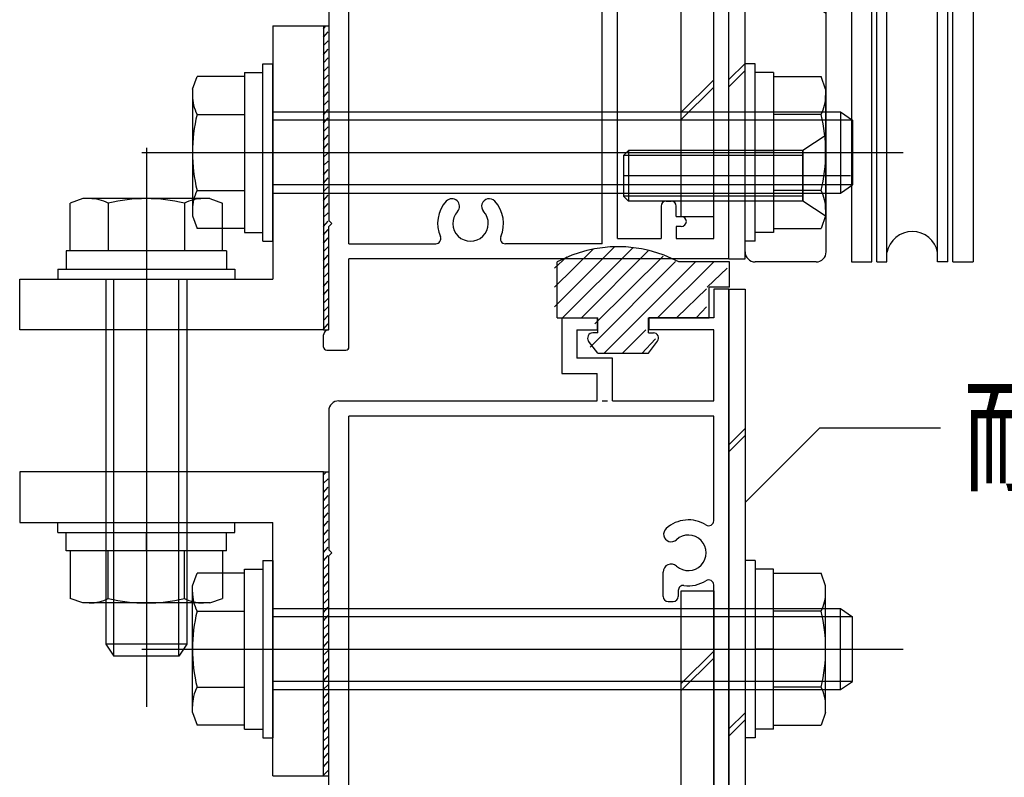
# Model space of a CAD drawing. Extents: x -210 to 210, y -148 to 148.
# Drawn here: x -97 to -65, y -46 to -21 of the extents above; entities that cross this region are included whole.
import ezdxf
from ezdxf.enums import TextEntityAlignment as Align

# ---------------------------------------------------------------- set-up
doc = ezdxf.new("R2010")
doc.units = 0
doc.header["$LTSCALE"] = 10
doc.header["$MEASUREMENT"] = 0
for name, color, linetype in [('St', 127, 'CONTINUOUS'), ('ゴム等', 63, 'CONTINUOUS'), ('ボルト／ビス', 64, 'CONTINUOUS'), ('別途部材', 96, 'CONTINUOUS'), ('型材断面', 47, 'CONTINUOUS'), ('寸法', 80, 'CONTINUOUS'), ('文字', 79, 'CONTINUOUS'), ('曲げ物', 111, 'CONTINUOUS'), ('通り芯', 15, 'CONTINUOUS')]:
    doc.layers.add(name, color=color, linetype=linetype)
doc.styles.add('TextStyle03', font='MONOTXT', dxfattribs={"height": 1, "bigfont": 'BIGFONT'})

# ---------------------------------------------------------------- blocks, each defined once
blk = doc.blocks.new('*U28')
at = {"layer": '通り芯', "linetype": 'Continuous'}
for p, q in [((-74.638807, -12.418598), (-75.705475, -12.418598)), ((-75.705475, -27.9186), (-75.705475, -12.418598)), ((-74.638807, -27.9186), (-74.638807, -12.418598)), ((-75.705475, -14.886915), (-74.638807, -13.820248)), ((-75.705475, -15.122615), (-74.638807, -14.055948)), ((-75.705475, -24.497475), (-74.638807, -23.430807)), ((-75.705475, -24.733175), (-74.638807, -23.666507)), ((-75.705475, -27.9186), (-74.638807, -27.9186))]:
    blk.add_line(p, q, dxfattribs=at)
blk = doc.blocks.new('*U29')
at = {"layer": '通り芯', "linetype": 'Continuous'}
for p, q in [((-75.705472, -40.235285), (-74.638805, -40.235285)), ((-75.705472, -58.402433), (-75.705472, -40.235285)), ((-74.638805, -40.235285), (-74.638805, -58.402433)), ((-74.638805, -42.216587), (-75.705472, -43.283255)), ((-74.638805, -42.452287), (-75.705472, -43.518955)), ((-74.638805, -53.507618), (-75.705472, -54.574285)), ((-74.638805, -53.743318), (-75.705472, -54.809985)), ((-75.705472, -58.402433), (-74.638805, -58.402433))]:
    blk.add_line(p, q, dxfattribs=at)
blk = doc.blocks.new('*U34')
at = {"layer": '型材断面', "color": 47, "linetype": 'Continuous'}
for p, q in [((-74.638805, -30.318602), (-74.638805, -31.25243)), ((-74.138805, -30.318602), (-74.638805, -30.318602)), ((-74.138805, -62.485762), (-74.138805, -30.318602)), ((-79.637335, -31.25243), (-79.637335, -33.085762)), ((-79.637335, -31.25243), (-78.47067, -31.25243)), ((-78.47067, -31.25243), (-78.47067, -31.65243)), ((-76.77067, -31.25243), (-76.77067, -31.65243)), ((-74.638805, -31.25243), (-76.77067, -31.25243)), ((-79.137335, -31.65243), (-78.47067, -31.65243)), ((-79.137335, -31.65243), (-79.137335, -32.585762)), ((-74.638805, -31.65243), (-76.77067, -31.65243)), ((-74.638805, -33.985762), (-74.638805, -31.65243)), ((-77.970668, -32.585762), (-79.137335, -32.585762)), ((-77.970668, -33.985762), (-77.970668, -32.585762)), ((-79.637335, -33.085762), (-78.470668, -33.085762)), ((-78.470668, -33.985762), (-78.470668, -33.085762)), ((-86.972138, -33.985765), (-78.470668, -33.985762)), ((-78.304, -33.985762), (-78.137335, -33.985762)), ((-77.970668, -33.985762), (-74.638805, -33.985762)), ((-87.30547, -34.318625), (-87.30547, -38.885762)), ((-86.638803, -66.652433), (-86.638803, -34.485762)), ((-74.638805, -34.485762), (-86.638803, -34.485762)), ((-74.638805, -37.928377), (-74.638805, -34.485762)), ((-87.20547, -38.985762), (-87.30547, -38.885762)), ((-87.20547, -38.985762), (-87.30547, -39.085762)), ((-87.30547, -59.385765), (-87.30547, -39.085762)), ((-76.305472, -40.419098), (-76.305472, -39.62139)), ((-74.638805, -58.428383), (-74.638805, -40.043148)), ((-75.805472, -40.2246), (-75.805472, -40.419098)), ((-76.138805, -40.585762), (-75.97214, -40.585762))]:
    blk.add_line(p, q, dxfattribs=at)
for centre, radius, start, end in [((-86.972136, -34.319096), 0.333333, 90, 179.918972), ((-76.035579, -38.37178), 0.25, 132.542339, 312.542397), ((-75.472132, -38.985761), 1.083333, 57.769336, 132.542384), ((-74.805471, -37.928376), 0.166667, 237.769336, 0), ((-75.472132, -38.985761), 0.583333, 228.329251, 132.542412), ((-76.037874, -39.621387), 0.267598, 48.329208, 180), ((-75.638805, -40.224599), 0.166667, 82.337451, 180), ((-75.472132, -38.985761), 1.083333, 262.337459, 302.230664), ((-74.805471, -40.043145), 0.166667, 0, 122.230664), ((-76.138805, -40.419095), 0.166667, 180, 270), ((-75.972139, -40.419095), 0.166667, 270, 0)]:
    blk.add_arc(centre, radius, start, end, dxfattribs=at)
blk = doc.blocks.new('*U35')
at = {"layer": '型材断面', "color": 47, "linetype": 'Continuous'}
for p, q in [((-74.23881, 1.1814), (-78.472142, 1.1814)), ((-78.472142, 1.1814), (-78.472142, -2.718598)), ((-74.23881, 1.1814), (-74.13881, 1.0814)), ((-74.13881, 1.0814), (-74.03881, 1.1814)), ((-74.03881, 1.1814), (-70.905473, 1.1814)), ((-70.905473, 1.1814), (-70.805472, 1.0814)), ((-70.805472, 1.0814), (-70.705472, 1.1814)), ((-70.705472, 1.1814), (-67.572142, 1.1814)), ((-67.472142, 0.5814), (-67.472142, 1.0814)), ((-77.805472, -10.585265), (-77.805472, 0.6814)), ((-75.972142, 0.6814), (-77.805472, 0.6814)), ((-75.73881, 0.1814), (-75.972142, 0.6814)), ((-72.53881, 0.1814), (-72.305477, 0.6814)), ((-67.972142, 0.6814), (-72.305477, 0.6814)), ((-67.972142, 0.6814), (-67.972142, -1.76122)), ((-67.472142, 0.5814), (-66.83881, 0.5814)), ((-66.73881, 0.014735), (-66.73881, 0.4814)), ((-75.73881, 0.1814), (-72.53881, 0.1814)), ((-67.472142, -5.4186), (-67.472142, -0.085265)), ((-67.472142, -0.085265), (-66.83881, -0.085265)), ((-78.372142, -2.818598), (-78.472142, -2.718598)), ((-78.372142, -2.818598), (-78.472142, -2.918598)), ((-78.472142, -2.918598), (-78.472142, -7.318598)), ((-67.972142, -3.87598), (-67.972142, -6.361218)), ((-65.805472, -4.151933), (-64.672142, -4.151933)), ((-65.905473, -4.551933), (-65.905473, -4.251933)), ((-64.572142, -5.4186), (-64.572142, -4.251933)), ((-65.805472, -4.651933), (-65.072142, -4.651933)), ((-65.072142, -5.4186), (-65.072142, -4.651933)), ((-58.205472, -5.4186), (-58.205472, -4.851933)), ((-58.105472, -4.751933), (-57.905472, -4.751933)), ((-57.805472, -5.985265), (-57.805472, -4.851933)), ((-67.472142, -5.4186), (-65.072142, -5.4186)), ((-64.572142, -5.4186), (-58.205472, -5.4186)), ((-67.472142, -11.085265), (-67.472142, -6.085265)), ((-67.472142, -6.085265), (-57.905472, -6.085265)), ((-78.372142, -7.418598), (-78.472142, -7.318598)), ((-78.372142, -7.418598), (-78.472142, -7.518598)), ((-78.472142, -7.518598), (-78.472142, -10.585265)), ((-67.972142, -10.585265), (-67.972142, -8.475983)), ((-78.472142, -10.585265), (-86.97214, -10.585265)), ((-67.972142, -10.585265), (-77.805472, -10.585265)), ((-87.305472, -12.485265), (-87.305472, -10.918598)), ((-83.05474, -11.085265), (-86.638803, -11.085265)), ((-86.638803, -28.818602), (-86.638803, -11.085265)), ((-82.888075, -11.251933), (-82.888075, -11.406753)), ((-82.388075, -11.251933), (-82.388075, -11.406753)), ((-82.221407, -11.085265), (-78.305472, -11.085265)), ((-78.305472, -28.818602), (-78.305472, -11.085265)), ((-77.805472, -28.651935), (-77.805472, -11.085265)), ((-77.805472, -11.085265), (-76.372145, -11.085265)), ((-76.372145, -11.085265), (-76.372145, -12.585265)), ((-75.872145, -11.085265), (-75.872145, -12.585265)), ((-75.872145, -11.085265), (-74.63881, -11.085265)), ((-74.63881, -28.651935), (-74.63881, -11.085265)), ((-74.138807, -29.318602), (-74.138807, -11.085265)), ((-67.472142, -11.085265), (-74.138807, -11.085265)), ((-87.205472, -12.585265), (-87.305472, -12.485265)), ((-87.205472, -12.585265), (-87.305472, -12.685265)), ((-87.305472, -15.485268), (-87.305472, -12.685265)), ((-76.205477, -12.751933), (-76.03881, -12.751933)), ((-87.205472, -15.585268), (-87.305472, -15.485268)), ((-87.205472, -15.585268), (-87.305472, -15.685268)), ((-87.305472, -15.685268), (-87.305472, -28.051935)), ((-76.205477, -27.418602), (-76.03881, -27.418602)), ((-76.372145, -27.585268), (-76.372145, -28.651935)), ((-75.872145, -27.918602), (-75.872145, -27.585268)), ((-87.205472, -28.151935), (-87.305472, -28.051935)), ((-87.205472, -28.151935), (-87.305472, -28.251935)), ((-75.872145, -27.918602), (-75.705005, -27.918602)), ((-87.305472, -31.651935), (-87.305472, -28.251935)), ((-75.705477, -28.251935), (-75.872145, -28.251935)), ((-75.872145, -28.251935), (-75.872145, -28.651935)), ((-86.638803, -28.818602), (-83.783717, -28.818602)), ((-78.305472, -28.818602), (-81.492428, -28.818602)), ((-77.805472, -28.651935), (-76.372145, -28.651935)), ((-75.872145, -28.651935), (-74.63881, -28.651935)), ((-86.638805, -32.218602), (-86.638803, -29.318602)), ((-74.138807, -29.318602), (-86.638803, -29.318602)), ((-87.308805, -31.651935), (-87.30694, -31.651935)), ((-87.47214, -32.218602), (-87.47214, -31.818602)), ((-87.37214, -32.318602), (-86.738805, -32.318602))]:
    blk.add_line(p, q, dxfattribs=at)
for centre, radius, start, end in [((-67.572144, 1.081402), 0.1, 0, 90), ((-66.838811, 0.481402), 0.1, 0, 90), ((-66.838811, 0.014735), 0.1, 270, 0), ((-68.805474, -2.818601), 1.083333, 57.768998, 132.542482), ((-68.138807, -1.76122), 0.166667, 237.768998, 0), ((-69.36892, -2.20462), 0.25, 132.542768, 312.542424), ((-68.805474, -2.818601), 0.583333, 227.457593, 132.542385), ((-69.36892, -3.432582), 0.25, 47.457603, 227.457636), ((-68.805474, -2.818601), 1.083333, 227.457611, 302.231002), ((-68.138807, -3.875982), 0.166667, 0, 122.231002), ((-65.805478, -4.251932), 0.1, 90, 180), ((-64.672144, -4.251932), 0.1, 0, 90), ((-65.805478, -4.551932), 0.1, 180, 270), ((-58.105478, -4.851932), 0.1, 90, 180), ((-57.905478, -4.851932), 0.1, 0, 90), ((-57.905478, -5.985265), 0.1, 270, 0), ((-68.805474, -7.418601), 1.083333, 57.768998, 132.542482), ((-68.138807, -6.36122), 0.166667, 237.768998, 0), ((-69.36892, -6.80462), 0.25, 132.542768, 312.542424), ((-68.805474, -7.418601), 0.583333, 227.457593, 132.542385), ((-69.36892, -8.032582), 0.25, 47.457603, 227.457636), ((-68.805474, -7.418601), 1.083333, 227.457611, 302.231002), ((-68.138807, -8.475982), 0.166667, 0, 122.231002), ((-86.97214, -10.918598), 0.333333, 90, 180), ((-83.05474, -11.251931), 0.166667, 0, 90), ((-82.221407, -11.251931), 0.166667, 90, 180), ((-82.638073, -12.585263), 1.083333, 109.471258, 222.542482), ((-83.05474, -11.406752), 0.166667, 289.471269, 0), ((-82.221407, -11.406751), 0.166667, 180, 250.528828), ((-82.638073, -12.585263), 1.083333, 317.457611, 70.528817), ((-82.638073, -12.585263), 0.583333, 317.457593, 222.542385), ((-76.205477, -12.585265), 0.166667, 180, 270), ((-76.03881, -12.585265), 0.166667, 270, 0), ((-83.252054, -13.148709), 0.25, 222.542768, 42.542424), ((-82.024092, -13.148709), 0.25, 137.457603, 317.457636), ((-82.638073, -28.151936), 1.083333, 137.457518, 203.578078), ((-83.252054, -27.588489), 0.25, 317.457576, 137.457232), ((-82.024092, -27.588489), 0.25, 42.542364, 222.542397), ((-82.638073, -28.151936), 1.083333, 336.421922, 42.542389), ((-76.205477, -27.585267), 0.166667, 90, 180), ((-76.03881, -27.585267), 0.166667, 0, 90), ((-82.638073, -28.151936), 0.583333, 137.457615, 42.542407), ((-75.705477, -28.085267), 0.166666, 270, 89.837943), ((-83.783718, -28.651934), 0.166667, 270, 23.578078), ((-81.492428, -28.651934), 0.166667, 156.421922, 270), ((-87.305472, -31.8186), 0.166667, 89.999656, 180), ((-87.372139, -32.2186), 0.1, 180, 270), ((-86.738804, -32.2186), 0.1, 270, 0)]:
    blk.add_arc(centre, radius, start, end, dxfattribs=at)
blk = doc.blocks.new('*U1')
at = {"layer": 'ゴム等'}
for p, q in [((-79.875, -30.9), (-77.9, -28.925)), ((-79.875, -30.25), (-78.6, -29)), ((-79.6, -31.25), (-77.3, -28.95)), ((-78.975, -31.25), (-76.8, -29.05)), ((-79.875, -29.625), (-79.475, -29.25)), ((-78.7, -32.225), (-75.9, -29.4)), ((-78.55, -31.45), (-76.3, -29.225)), ((-78.25, -32.425), (-75.25, -29.425)), ((-76.475, -31.25), (-74.65, -29.425)), ((-74.85, -30.25), (-74.2, -29.625)), ((-75.85, -31.25), (-74.875, -30.3)), ((-74.2, -30.25), (-74.2, -30.25)), ((-75.2, -31.25), (-74.875, -30.9)), ((-77.65, -32.425), (-76.875, -31.65)), ((-77, -32.425), (-76.55, -31.95))]:
    blk.add_line(p, q, dxfattribs=at)
blk = doc.blocks.new('*U39')
at = {"layer": 'ゴム等', "linetype": 'Continuous'}
for p, q in [((-79.787335, -31.252427), (-79.787335, -29.419095)), ((-74.12067, -29.419095), (-75.787335, -29.419095)), ((-74.12067, -30.252427), (-74.12067, -29.419095)), ((-74.787335, -31.252427), (-74.787335, -30.252427)), ((-74.12067, -30.252427), (-74.787335, -30.252427)), ((-79.787335, -31.252427), (-78.454003, -31.252427)), ((-78.454003, -31.752427), (-78.454003, -31.252427)), ((-76.787335, -31.752427), (-76.787335, -31.252427)), ((-76.787335, -31.252427), (-74.787335, -31.252427)), ((-78.454003, -32.419095), (-78.754022, -32.02033)), ((-78.454003, -31.752427), (-78.62067, -31.752427)), ((-76.787335, -31.752427), (-76.62067, -31.752427)), ((-76.787335, -32.419095), (-76.487315, -32.02033)), ((-78.454003, -32.419095), (-76.787335, -32.419095))]:
    blk.add_line(p, q, dxfattribs=at)
for centre, radius, start, end in [((-77.787331, -33.169094), 4.25, 61.927513, 118.072487), ((-78.620665, -31.919094), 0.166667, 90, 217.381551), ((-76.620665, -31.919094), 0.166667, 322.618449, 90)]:
    blk.add_arc(centre, radius, start, end, dxfattribs=at)
at = {"layer": 'ゴム等'}
blk.add_blockref('*U1', (0, 0), dxfattribs=at)
blk = doc.blocks.new('*U51')
at = {"layer": 'ボルト／ビス', "linetype": 'Continuous'}
for p, q in [((-70.938805, -25.25193), (-71.70547, -25.75193)), ((-70.938805, -27.918598), (-70.938805, -25.25193)), ((-77.438805, -25.751933), (-77.605472, -25.9186)), ((-71.70547, -25.75193), (-77.438805, -25.75193)), ((-77.438805, -25.751933), (-77.438805, -27.4186)), ((-71.70547, -27.418598), (-71.70547, -25.75193)), ((-71.70547, -25.918598), (-77.605472, -25.918598)), ((-77.605472, -25.9186), (-77.605472, -27.251933)), ((-70.143735, -26.585265), (-77.605472, -26.585265)), ((-71.70547, -27.25193), (-77.605472, -27.25193)), ((-77.438805, -27.4186), (-77.605472, -27.251933)), ((-71.70547, -27.418598), (-77.438805, -27.418598)), ((-70.938805, -27.918598), (-71.70547, -27.418598))]:
    blk.add_line(p, q, dxfattribs=at)
blk = doc.blocks.new('*U55')
at = {"layer": 'ボルト／ビス', "color": 64, "linetype": 'Continuous'}
for p, q in [((-89.472138, -22.90193), (-89.138805, -22.90193)), ((-89.472138, -28.735265), (-89.472138, -22.90193)), ((-89.138805, -28.735265), (-89.138805, -22.90193)), ((-91.788805, -23.73372), (-91.63704, -23.316745)), ((-90.072138, -23.316745), (-91.63704, -23.316745)), ((-90.072138, -23.185265), (-89.472138, -23.185265)), ((-90.072138, -23.185265), (-90.072138, -28.45193)), ((-90.072138, -23.316745), (-90.072138, -28.32045)), ((-91.788805, -23.73372), (-91.788805, -27.903475)), ((-91.63704, -24.567673), (-90.072138, -24.567673)), ((-89.138805, -24.485265), (-70.472138, -24.485265)), ((-70.472138, -24.485265), (-70.072138, -24.75193)), ((-70.472138, -24.485265), (-70.472138, -27.15193)), ((-70.072138, -24.75193), (-89.138805, -24.75193)), ((-70.072138, -24.75193), (-70.072138, -26.885265)), ((-70.072138, -24.75193), (-70.072138, -26.885265)), ((-70.072138, -24.75193), (-70.072138, -26.885265)), ((-93.455472, -25.818598), (-68.405473, -25.818598)), ((-90.072138, -25.818598), (-89.472138, -25.818598)), ((-70.072138, -26.885265), (-89.138805, -26.885265)), ((-70.472138, -27.15193), (-70.072138, -26.885265)), ((-91.63704, -27.069523), (-90.072138, -27.069523)), ((-89.138805, -27.15193), (-70.472138, -27.15193)), ((-91.788805, -27.903475), (-91.63704, -28.32045)), ((-90.072138, -28.32045), (-91.63704, -28.32045)), ((-90.072138, -28.45193), (-89.472138, -28.45193)), ((-89.472138, -28.735265), (-89.138805, -28.735265))]:
    blk.add_line(p, q, dxfattribs=at)
for centre, radius, start, end in [((-90.424082, -23.942208), 1.364723, 180, 207.277966), ((-86.557561, -25.818597), 5.231244, 166.165046, 193.834954), ((-90.424082, -27.694986), 1.364723, 152.722034, 180)]:
    blk.add_arc(centre, radius, start, end, dxfattribs=at)
blk = doc.blocks.new('*U56')
at = {"layer": 'ボルト／ビス', "color": 64, "linetype": 'Continuous'}
for p, q in [((-96.222135, -38.319095), (-96.222135, -37.985762)), ((-96.222135, -37.985762), (-90.388803, -37.985762)), ((-90.388803, -38.319095), (-90.388803, -37.985762)), ((-96.222135, -38.319095), (-90.388803, -38.319095)), ((-95.938803, -38.919095), (-95.938803, -38.319095)), ((-93.305468, -38.919095), (-93.305468, -38.319095)), ((-90.672135, -38.919095), (-90.672135, -38.319095)), ((-90.672135, -38.919095), (-95.938803, -38.919095)), ((-95.80732, -38.919095), (-95.80732, -40.483997)), ((-90.803618, -38.919095), (-95.80732, -38.919095)), ((-94.556395, -40.483997), (-94.556395, -38.919095)), ((-92.054543, -40.483997), (-92.054543, -38.919095)), ((-90.803618, -38.919095), (-90.803618, -40.483997)), ((-95.390345, -40.635762), (-95.80732, -40.483997)), ((-91.220593, -40.635762), (-90.803618, -40.483997)), ((-91.220593, -40.635762), (-95.390345, -40.635762))]:
    blk.add_line(p, q, dxfattribs=at)
for centre, radius, start, end in [((-95.181861, -39.271037), 1.364723, 270, 297.277966), ((-93.305472, -35.404517), 5.231244, 256.165046, 283.834954), ((-91.429083, -39.271037), 1.364723, 242.722034, 270)]:
    blk.add_arc(centre, radius, start, end, dxfattribs=at)
blk = doc.blocks.new('*U57')
at = {"layer": 'ボルト／ビス', "color": 64, "linetype": 'Continuous'}
for p, q in [((-93.30547, -25.668598), (-93.30547, -44.051933)), ((-95.390348, -27.335265), (-95.807323, -27.48703)), ((-95.807323, -29.051933), (-95.807323, -27.48703)), ((-91.220593, -27.335265), (-95.390348, -27.335265)), ((-94.556395, -27.48703), (-94.556395, -29.051933)), ((-92.054545, -27.48703), (-92.054545, -29.051933)), ((-91.220593, -27.335265), (-90.803618, -27.48703)), ((-90.803618, -29.051933), (-90.803618, -27.48703)), ((-95.938803, -29.051933), (-95.938803, -29.651933)), ((-90.672138, -29.051933), (-95.938803, -29.051933)), ((-90.803618, -29.051933), (-95.807323, -29.051933)), ((-93.30547, -29.051933), (-93.30547, -29.651933)), ((-90.672138, -29.051933), (-90.672138, -29.651933)), ((-96.222138, -29.651933), (-96.222138, -29.985265)), ((-96.222138, -29.651933), (-90.388803, -29.651933)), ((-90.388803, -29.651933), (-90.388803, -29.985265)), ((-96.222138, -29.985265), (-90.388803, -29.985265)), ((-94.638803, -29.985265), (-94.638803, -41.985265)), ((-94.372138, -42.385265), (-94.372138, -29.985265)), ((-92.238803, -42.385265), (-92.238803, -29.985265)), ((-91.972138, -29.985265), (-91.972138, -41.985265)), ((-94.638803, -41.985265), (-94.372138, -42.385265)), ((-91.972138, -41.985265), (-94.638803, -41.985265)), ((-91.972138, -41.985265), (-92.238803, -42.385265)), ((-92.238803, -42.385265), (-94.372138, -42.385265)), ((-92.238803, -42.385265), (-94.372138, -42.385265)), ((-92.238803, -42.385265), (-94.372138, -42.385265))]:
    blk.add_line(p, q, dxfattribs=at)
for centre, radius, start, end in [((-95.18186, -28.699987), 1.364723, 62.722034, 90), ((-93.30547, -32.566507), 5.231244, 76.165046, 103.834954), ((-91.429081, -28.699987), 1.364723, 90, 117.277966)]:
    blk.add_arc(centre, radius, start, end, dxfattribs=at)
blk = doc.blocks.new('*U58')
at = {"layer": 'ボルト／ビス', "color": 64, "linetype": 'Continuous'}
for p, q in [((-73.27214, -22.90193), (-73.605472, -22.90193)), ((-73.605472, -28.735263), (-73.605472, -22.90193)), ((-73.27214, -28.735263), (-73.27214, -22.90193)), ((-72.67214, -23.185263), (-73.27214, -23.185263)), ((-72.67214, -23.185263), (-72.67214, -28.45193)), ((-72.67214, -23.316745), (-71.107237, -23.316745)), ((-72.67214, -23.316745), (-72.67214, -28.320447)), ((-70.955472, -23.73372), (-71.107237, -23.316745)), ((-70.955472, -23.73372), (-70.955472, -27.903473)), ((-71.107237, -24.56767), (-72.67214, -24.56767)), ((-72.67214, -25.818595), (-73.27214, -25.818595)), ((-71.107237, -27.069523), (-72.67214, -27.069523)), ((-70.955472, -27.903473), (-71.107237, -28.320447)), ((-72.67214, -28.45193), (-73.27214, -28.45193)), ((-72.67214, -28.320447), (-71.107237, -28.320447)), ((-73.27214, -28.735263), (-73.605472, -28.735263))]:
    blk.add_line(p, q, dxfattribs=at)
for centre, radius, start, end in [((-72.320195, -23.942207), 1.364723, 332.722034, 0), ((-76.186716, -25.818596), 5.231244, 346.165046, 13.834954), ((-72.320195, -27.694985), 1.364723, 0, 27.277966)]:
    blk.add_arc(centre, radius, start, end, dxfattribs=at)
blk = doc.blocks.new('*U59')
at = {"layer": 'ボルト／ビス', "color": 64, "linetype": 'Continuous'}
for p, q in [((-90.072138, -39.519098), (-89.472138, -39.519098)), ((-90.072138, -44.785762), (-90.072138, -39.519098)), ((-89.472138, -39.235762), (-89.138805, -39.235762)), ((-89.472138, -39.235762), (-89.472138, -45.069098)), ((-89.138805, -39.235762), (-89.138805, -45.069098)), ((-91.788805, -40.067552), (-91.63704, -39.650577)), ((-90.072138, -39.650577), (-91.63704, -39.650577)), ((-90.072138, -44.654283), (-90.072138, -39.650577)), ((-91.788805, -44.237308), (-91.788805, -40.067552)), ((-91.63704, -40.901505), (-90.072138, -40.901505)), ((-89.138805, -40.819098), (-70.472138, -40.819098)), ((-70.072138, -41.085762), (-89.138805, -41.085762)), ((-70.472138, -40.819098), (-70.072138, -41.085762)), ((-70.472138, -43.485762), (-70.472138, -40.819098)), ((-70.072138, -43.219098), (-70.072138, -41.085762)), ((-70.072138, -43.219098), (-70.072138, -41.085762)), ((-70.072138, -43.219098), (-70.072138, -41.085762)), ((-93.455472, -42.15243), (-68.405473, -42.15243)), ((-90.072138, -42.15243), (-89.472138, -42.15243)), ((-91.63704, -43.403355), (-90.072138, -43.403355)), ((-70.072138, -43.219098), (-89.138805, -43.219098)), ((-70.472138, -43.485762), (-70.072138, -43.219098)), ((-89.138805, -43.485762), (-70.472138, -43.485762)), ((-91.788805, -44.237308), (-91.63704, -44.654283)), ((-90.072138, -44.654283), (-91.63704, -44.654283)), ((-90.072138, -44.785762), (-89.472138, -44.785762)), ((-89.472138, -45.069098), (-89.138805, -45.069098))]:
    blk.add_line(p, q, dxfattribs=at)
for centre, radius, start, end in [((-90.424082, -40.27604), 1.364723, 180, 207.277966), ((-86.557561, -42.152429), 5.231244, 166.165046, 193.834954), ((-90.424082, -44.028818), 1.364723, 152.722034, 180)]:
    blk.add_arc(centre, radius, start, end, dxfattribs=at)
blk = doc.blocks.new('*U60')
at = {"layer": 'ボルト／ビス', "color": 64, "linetype": 'Continuous'}
for p, q in [((-73.27214, -39.235765), (-73.605472, -39.235765)), ((-73.605472, -39.235765), (-73.605472, -45.069098)), ((-73.27214, -39.235765), (-73.27214, -45.069098)), ((-72.67214, -39.519098), (-73.27214, -39.519098)), ((-72.67214, -44.785765), (-72.67214, -39.519098)), ((-72.67214, -39.65058), (-71.107237, -39.65058)), ((-72.67214, -44.654283), (-72.67214, -39.65058)), ((-70.955472, -40.067555), (-71.107237, -39.65058)), ((-70.955472, -44.237308), (-70.955472, -40.067555)), ((-71.107237, -40.901505), (-72.67214, -40.901505)), ((-72.67214, -42.152433), (-73.27214, -42.152433)), ((-71.107237, -43.403358), (-72.67214, -43.403358)), ((-70.955472, -44.237308), (-71.107237, -44.654283)), ((-72.67214, -44.654283), (-71.107237, -44.654283)), ((-72.67214, -44.785765), (-73.27214, -44.785765)), ((-73.27214, -45.069098), (-73.605472, -45.069098))]:
    blk.add_line(p, q, dxfattribs=at)
for centre, radius, start, end in [((-72.320195, -40.27604), 1.364723, 332.722034, 0), ((-76.186716, -42.152429), 5.231244, 346.165046, 13.834954), ((-72.320195, -44.028819), 1.364723, 0, 27.277966)]:
    blk.add_arc(centre, radius, start, end, dxfattribs=at)
blk = doc.blocks.new('*U101')
at = {"layer": '寸法', "color": 0, "linetype": 'ByBlock'}
blk.add_lwpolyline([(-73.605472, -37.334242), (-71.151475, -34.880248), (-67.181933, -34.880248)], dxfattribs=at)
blk = doc.blocks.new('*U85')
at = {"layer": '別途部材', "linetype": 'Continuous'}
for p, q in [((-73.27214, -12.585265), (-68.105472, -12.585265)), ((-68.105472, -12.585265), (-68.10547, -12.751933)), ((-73.605472, -29.085265), (-73.605472, -12.9186)), ((-70.938805, -29.085265), (-70.938805, -12.9186)), ((-68.105472, -12.751933), (-68.105472, -12.751933)), ((-68.105472, -13.751933), (-68.105472, -15.751933)), ((-70.105472, -14.751933), (-70.105472, -29.4186)), ((-69.105472, -14.751933), (-67.105472, -14.751933)), ((-66.105472, -14.751933), (-66.105472, -29.4186)), ((-73.605472, -16.751933), (-70.938805, -16.751933)), ((-69.438805, -29.4186), (-69.438805, -16.751933)), ((-69.438805, -16.751933), (-66.772138, -16.751933)), ((-66.772138, -29.4186), (-66.772138, -16.751933)), ((-70.105472, -17.085265), (-70.938805, -17.085265)), ((-68.938805, -17.4186), (-69.272138, -17.4186)), ((-69.272138, -29.4186), (-69.272138, -17.4186)), ((-68.938805, -29.4186), (-68.938805, -17.4186)), ((-66.938805, -17.4186), (-67.272138, -17.4186)), ((-67.272138, -29.4186), (-67.272138, -17.4186)), ((-66.938805, -29.4186), (-66.938805, -17.4186)), ((-68.105472, -17.75193), (-68.105472, -18.4186)), ((-67.772138, -18.085265), (-68.438805, -18.085265)), ((-71.705472, -19.085265), (-71.705472, -20.751933)), ((-70.938805, -19.9186), (-73.605472, -19.9186)), ((-71.705472, -25.751933), (-71.705472, -27.4186)), ((-70.938805, -26.585265), (-73.605472, -26.585265)), ((-71.27214, -29.4186), (-73.27214, -29.4186)), ((-70.105472, -29.4186), (-69.438805, -29.4186)), ((-69.272138, -29.4186), (-68.938805, -29.4186)), ((-66.938805, -29.4186), (-67.272138, -29.4186)), ((-66.772138, -29.4186), (-66.105472, -29.4186))]:
    blk.add_line(p, q, dxfattribs=at)
for points in [[(-70.938805, -18.585265), (-71.705472, -19.085265), (-73.605472, -19.085265)], [(-70.938805, -21.251933), (-71.705472, -20.751933), (-73.605472, -20.751933)], [(-70.938805, -25.251933), (-71.705472, -25.751933), (-73.605472, -25.751933)], [(-70.938805, -27.9186), (-71.705472, -27.4186), (-73.605472, -27.4186)]]:
    blk.add_lwpolyline(points, dxfattribs=at)
for centre, radius in [((-68.105472, -14.751933), 1), ((-68.105472, -18.085265), 0.333332)]:
    blk.add_circle(centre, radius, dxfattribs=at)
for centre, radius, start, end in [((-73.272137, -12.918597), 0.333333, 90, 180), ((-71.272137, -12.918597), 0.333333, 0, 90), ((-68.105468, -14.751931), 2, 90, 180), ((-68.105468, -14.751931), 2, 0, 90), ((-68.105468, -17.238042), 0.847222, 90, 90), ((-68.105468, -17.571374), 0.847222, 190.38896, 349.61104), ((-68.105468, -29.26582), 0.847222, 10.38896, 169.61104), ((-73.272137, -29.085264), 0.333333, 180, 270), ((-71.272137, -29.085264), 0.333333, 270, 0)]:
    blk.add_arc(centre, radius, start, end, dxfattribs=at)
blk = doc.blocks.new('*U88')
at = {"layer": '曲げ物', "linetype": 'Continuous'}
for p, q in [((-89.138805, -21.651933), (-87.472138, -21.651933)), ((-89.138805, -21.651933), (-89.138805, -29.985265)), ((-87.472138, -21.651933), (-87.472138, -31.651933)), ((-97.472138, -31.651933), (-97.472138, -29.985265)), ((-97.472138, -29.985265), (-89.138805, -29.985265)), ((-87.472138, -31.651933), (-97.472138, -31.651933))]:
    blk.add_line(p, q, dxfattribs=at)
blk = doc.blocks.new('*U89')
at = {"layer": '曲げ物', "linetype": 'Continuous'}
for p, q in [((-87.472138, -36.319092), (-97.472138, -36.319092)), ((-97.472138, -36.319092), (-97.472138, -37.98576)), ((-87.472138, -46.319092), (-87.472138, -36.319092)), ((-97.472138, -37.98576), (-89.138805, -37.98576)), ((-89.138805, -46.319092), (-89.138805, -37.98576)), ((-89.138805, -46.319092), (-87.472138, -46.319092))]:
    blk.add_line(p, q, dxfattribs=at)
blk = doc.blocks.new('*U19')
at = {"layer": '曲げ物'}
for p, q in [((-87.475, -21.75), (-87.4, -21.65)), ((-87.475, -22.025), (-87.325, -21.85)), ((-87.475, -22.3), (-87.325, -22.15)), ((-87.475, -22.6), (-87.325, -22.425)), ((-87.475, -22.875), (-87.325, -22.7)), ((-87.475, -23.15), (-87.325, -23)), ((-87.475, -23.425), (-87.325, -23.275)), ((-87.475, -23.725), (-87.325, -23.55)), ((-87.475, -24), (-87.325, -23.825)), ((-87.475, -24.275), (-87.325, -24.125)), ((-87.475, -24.575), (-87.325, -24.4)), ((-87.475, -24.85), (-87.325, -24.675)), ((-87.475, -25.125), (-87.325, -24.975)), ((-87.475, -25.425), (-87.325, -25.25)), ((-87.475, -25.7), (-87.325, -25.525)), ((-87.475, -25.975), (-87.325, -25.825)), ((-87.475, -26.25), (-87.325, -26.1)), ((-87.475, -26.55), (-87.325, -26.375)), ((-87.475, -26.825), (-87.325, -26.65)), ((-87.475, -27.1), (-87.325, -26.95)), ((-87.475, -27.4), (-87.325, -27.225)), ((-87.475, -27.675), (-87.325, -27.5)), ((-87.475, -27.95), (-87.325, -27.8)), ((-87.475, -28.25), (-87.325, -28.075)), ((-87.475, -28.525), (-87.325, -28.35)), ((-87.475, -28.8), (-87.325, -28.625)), ((-87.475, -29.075), (-87.325, -28.925)), ((-87.475, -29.375), (-87.325, -29.2)), ((-87.475, -29.65), (-87.325, -29.475)), ((-87.475, -29.925), (-87.325, -29.775)), ((-87.475, -30.225), (-87.325, -30.05)), ((-87.475, -30.5), (-87.325, -30.325)), ((-87.475, -30.775), (-87.325, -30.625)), ((-87.475, -31.05), (-87.325, -30.9)), ((-87.475, -31.35), (-87.325, -31.175)), ((-87.475, -31.625), (-87.325, -31.45))]:
    blk.add_line(p, q, dxfattribs=at)
blk = doc.blocks.new('*U20')
at = {"layer": '曲げ物'}
for p, q in [((-87.475, -36.425), (-87.375, -36.325)), ((-87.475, -36.7), (-87.325, -36.55)), ((-87.475, -37), (-87.325, -36.825)), ((-87.475, -37.275), (-87.325, -37.1)), ((-87.475, -37.55), (-87.325, -37.4)), ((-87.475, -37.85), (-87.325, -37.675)), ((-87.475, -38.125), (-87.325, -37.95)), ((-87.475, -38.4), (-87.325, -38.225)), ((-87.475, -38.675), (-87.325, -38.525)), ((-87.475, -38.975), (-87.325, -38.8)), ((-87.475, -39.25), (-87.325, -39.075)), ((-87.475, -39.525), (-87.325, -39.375)), ((-87.475, -39.825), (-87.325, -39.65)), ((-87.475, -40.1), (-87.325, -39.925)), ((-87.475, -40.375), (-87.325, -40.225)), ((-87.475, -40.65), (-87.325, -40.5)), ((-87.475, -40.95), (-87.325, -40.775)), ((-87.475, -41.225), (-87.325, -41.05)), ((-87.475, -41.5), (-87.325, -41.35)), ((-87.475, -41.8), (-87.325, -41.625)), ((-87.475, -42.075), (-87.325, -41.9)), ((-87.475, -42.35), (-87.325, -42.2)), ((-87.475, -42.65), (-87.325, -42.475)), ((-87.475, -42.925), (-87.325, -42.75)), ((-87.475, -43.2), (-87.325, -43.025)), ((-87.475, -43.475), (-87.325, -43.325)), ((-87.475, -43.775), (-87.325, -43.6)), ((-87.475, -44.05), (-87.325, -43.875)), ((-87.475, -44.325), (-87.325, -44.175)), ((-87.475, -44.625), (-87.325, -44.45)), ((-87.475, -44.9), (-87.325, -44.725)), ((-87.475, -45.175), (-87.325, -45.025)), ((-87.475, -45.475), (-87.325, -45.3)), ((-87.475, -45.75), (-87.325, -45.575)), ((-87.475, -46.025), (-87.325, -45.85)), ((-87.475, -46.3), (-87.325, -46.15))]:
    blk.add_line(p, q, dxfattribs=at)

msp = doc.modelspace()

# ---------------------------------------------------------------- linework, layer by layer
at = {"layer": 'St', "linetype": 'Continuous'}
for p, q in [((-74.138805, -29.3186), (-74.138805, -11.618598)), ((-73.605472, -29.3186), (-73.605472, -11.618598)), ((-73.605472, -22.886362), (-74.138805, -23.419695)), ((-73.605472, -23.122062), (-74.138805, -23.655395)), ((-74.138805, -29.3186), (-73.605472, -29.3186)), ((-74.138805, -30.3186), (-73.605472, -30.3186)), ((-74.138805, -30.3186), (-74.138805, -63.75243)), ((-73.605472, -30.3186), (-73.605472, -63.75243)), ((-73.605472, -34.89671), (-74.138805, -35.430043)), ((-73.605472, -35.13241), (-74.138805, -35.665743)), ((-73.605472, -44.245195), (-74.138805, -44.778528)), ((-73.605472, -44.480895), (-74.138805, -45.014228))]:
    msp.add_line(p, q, dxfattribs=at)
at = {"layer": '曲げ物', "linetype": 'Continuous'}
for p, q in [((-87.472138, -21.651933), (-87.30547, -21.651933)), ((-87.472138, -31.651933), (-87.308805, -31.651933)), ((-87.472138, -36.319092), (-87.30547, -36.319092)), ((-87.472138, -46.319092), (-87.30547, -46.319092))]:
    msp.add_line(p, q, dxfattribs=at)

# ---------------------------------------------------------------- block references
at = {"layer": 'ゴム等', "linetype": 'Continuous'}
msp.add_blockref('*U39', (0, 0), dxfattribs=at)
at = {"layer": 'ボルト／ビス', "color": 64, "linetype": 'Continuous'}
for name in ['*U55', '*U58', '*U57', '*U56', '*U59', '*U60']:
    msp.add_blockref(name, (0, 0), dxfattribs=at)
at = {"layer": 'ボルト／ビス', "linetype": 'Continuous'}
msp.add_blockref('*U51', (0, 0), dxfattribs=at)
at = {"layer": '別途部材', "linetype": 'Continuous'}
msp.add_blockref('*U85', (0, 0), dxfattribs=at)
at = {"layer": '型材断面', "color": 47, "linetype": 'Continuous'}
for name in ['*U35', '*U34']:
    msp.add_blockref(name, (0, 0), dxfattribs=at)
at = {"layer": '寸法', "linetype": 'Continuous'}
msp.add_blockref('*U101', (0, 0), dxfattribs=at)
at = {"layer": '曲げ物', "linetype": 'Continuous'}
for name in ['*U88', '*U89']:
    msp.add_blockref(name, (0, 0), dxfattribs=at)
at = {"layer": '曲げ物'}
for name in ['*U19', '*U20']:
    msp.add_blockref(name, (0, 0), dxfattribs=at)
at = {"layer": '通り芯', "linetype": 'Continuous'}
for name in ['*U28', '*U29']:
    msp.add_blockref(name, (0, 0), dxfattribs=at)

# ---------------------------------------------------------------- texts
at = {"layer": '文字', "linetype": 'Continuous', "style": 'TextStyle03'}
msp.add_text('耐火材：St-1.6t', height=3, dxfattribs=at).set_placement((-66.45, -36.65), (-41.325, -36.65), align=Align.FIT)

doc.saveas('drawing.dxf')
